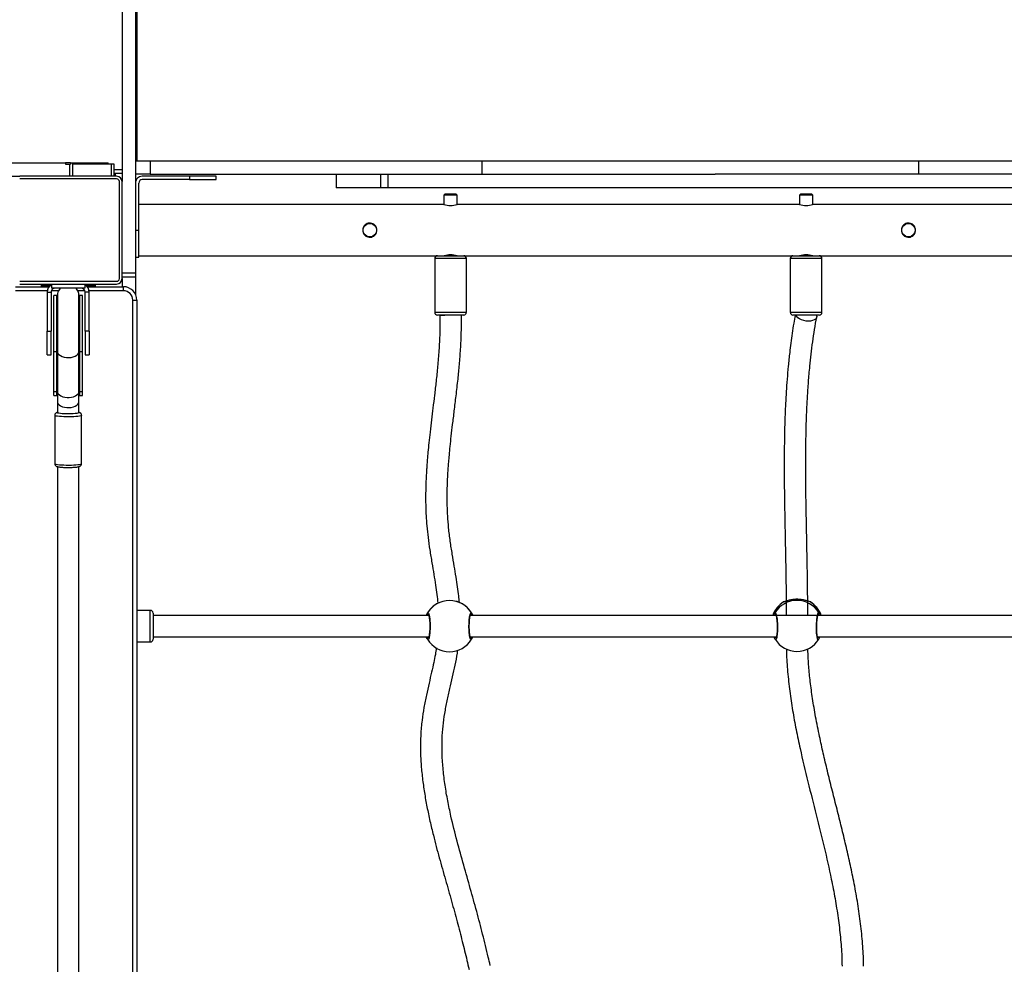
# Model space of a CAD drawing. Units: millimetres. Extents: x -9078 to 426195, y -3372 to 9853.
# Drawn here: x 3788 to 4519, y 4948 to 5649 of the extents above; entities that cross this region are included whole.
import ezdxf

# ---------------------------------------------------------------- set-up
doc = ezdxf.new("R2010")
doc.units = ezdxf.units.MM
doc.layers.add('Toestel 2D', color=7, linetype='Continuous', lineweight=20)

# ---------------------------------------------------------------- blocks, each defined once
blk = doc.blocks.new('0330_ok')
at = {"color": 7, "linetype": 'Continuous', "lineweight": 25}
for p, q in [((22862.68, 39352.36), (22862.68, 40096.58)), ((22872.68, 39893.6), (22872.68, 39201.16)), ((22882.68, 39893.6), (22882.68, 38958.57)), ((22895.18, 39527.81), (22895.18, 39273.81)), ((22933.18, 39278.56), (22933.18, 39523.06)), ((23200.18, 39521.24), (23200.18, 39019.44)), ((23216.18, 39277.28), (23216.18, 39521.44)), ((22862.68, 39352.36), (22872.68, 39352.36)), ((22862.68, 39028.02), (22862.68, 39352.36)), ((22975.18, 39280.56), (22935.18, 39280.56)), ((22888.18, 39273.81), (22887.18, 39272.81)), ((22887.18, 39264.81), (22887.18, 39272.81)), ((22895.18, 39273.81), (22888.18, 39273.81)), ((22888.18, 39273.81), (22888.18, 39263.81)), ((22933.18, 39261.82), (22933.18, 39278.56)), ((22977.18, 39278.56), (22977.18, 39261.82)), ((23190.01, 39271.39), (23190.01, 39271.39)), ((22887.18, 39264.81), (22888.18, 39263.81)), ((22888.18, 39263.81), (22895.18, 39263.81)), ((22895.18, 39263.81), (22895.18, 39009.81)), ((22933.18, 39259.06), (22933.18, 39261.82)), ((22933.18, 39014.56), (22933.18, 39259.06)), ((22977.18, 39261.82), (22977.18, 39259.06)), ((22935.18, 39257.06), (22975.18, 39257.06)), ((23190, 39252.69), (23190.01, 39252.64)), ((23190.2, 39252.17), (23190.21, 39252.15)), ((23216.18, 39019.41), (23216.18, 39246.74)), ((23217.64, 39245.71), (23216.18, 39245.06)), ((23217.88, 39245.86), (23217.64, 39245.71)), ((22872.68, 39028.02), (22872.68, 39201.16)), ((22862.68, 39028.02), (22872.68, 39028.02)), ((22862.68, 38781.68), (22862.68, 39028.02)), ((22872.68, 38781.68), (22872.68, 39028.02)), ((22975.18, 39016.56), (22935.18, 39016.56)), ((22888.18, 39009.81), (22887.18, 39008.81)), ((22895.18, 39009.81), (22888.18, 39009.81)), ((22888.18, 39009.81), (22888.18, 38999.81)), ((22933.18, 38997.94), (22933.18, 39014.56)), ((22977.18, 39014.56), (22977.18, 38997.94)), ((22887.18, 39000.81), (22887.18, 39008.81)), ((22887.18, 39000.81), (22888.18, 38999.81)), ((22888.18, 38999.81), (22895.18, 38999.81)), ((22895.18, 38999.81), (22895.18, 38773.31)), ((22933.18, 38995.06), (22933.18, 38997.94)), ((22933.18, 38773.31), (22933.18, 38995.06)), ((22977.18, 38997.94), (22977.18, 38995.06)), ((22935.18, 38993.06), (22975.18, 38993.06)), ((23200.18, 38988.61), (23200.18, 38783.81)), ((23216.18, 38783.81), (23216.18, 38988.64)), ((22882.68, 38958.57), (22872.68, 38958.57)), ((22882.68, 38958.57), (22882.68, 38952.89)), ((22882.68, 38952.89), (22872.68, 38952.89)), ((22882.68, 38952.89), (22882.68, 38920.08)), ((22882.68, 38920.08), (22872.68, 38920.08)), ((22872.68, 38919.92), (22882.68, 38919.92)), ((22882.68, 38920.08), (22882.68, 38919.92)), ((22876.68, 38830.81), (22874.18, 38830.81)), ((22874.18, 38830.81), (22874.18, 38810.81)), ((22876.68, 38810.81), (22876.68, 38830.81)), ((22874.18, 38810.81), (22876.68, 38810.81)), ((22874.18, 38810.81), (22874.18, 38775.81)), ((22876.68, 38810.81), (22876.68, 38775.81)), ((23198.43, 38783.81), (23200.98, 38783.81)), ((23200.98, 38783.81), (23217.93, 38783.81)), ((22862.68, 38781.68), (22872.68, 38781.68)), ((22862.68, 38770.81), (22862.68, 38781.68)), ((22872.68, 38781.68), (22872.68, 38770.81)), ((23196.43, 38781.81), (23196.43, 38771.81)), ((23219.93, 38771.81), (23219.93, 38781.81)), ((22166.18, 38771.81), (22862.18, 38771.81)), ((22639.77, 38770.81), (22946.18, 38770.81)), ((22862.18, 38771.81), (22862.68, 38771.8)), ((22914.18, 38773.31), (22879.18, 38773.31)), ((22914.18, 38770.81), (22914.18, 38773.31)), ((22934.18, 38773.31), (22914.18, 38773.31)), ((22934.18, 38770.81), (22934.18, 38773.31)), ((22946.18, 38770.81), (22946.18, 38760.81)), ((22946.18, 38770.81), (22949.18, 38770.81)), ((22949.18, 38770.81), (22961.82, 38770.81)), ((22949.18, 38770.81), (22949.18, 38760.81)), ((22966.18, 38768.81), (22966.18, 38771.81)), ((22966.18, 38771.81), (23992.18, 38771.81)), ((23992.18, 38768.81), (22966.18, 38768.81)), ((22639.77, 38760.81), (22878.18, 38760.81)), ((22872.18, 38760.81), (22872.18, 38755.02)), ((22950.18, 38760.81), (22878.18, 38760.81)), ((22950.18, 38760.81), (22956.18, 38760.81)), ((22956.18, 38734.89), (22956.18, 38761.81)), ((22959.18, 38761.81), (22956.18, 38761.81)), ((22874.18, 38755.02), (22865.18, 38755.02)), ((22865.18, 38755.02), (22865.18, 38752.8)), ((22872.18, 38755.81), (22874.18, 38755.81)), ((22874.18, 38756.81), (22874.18, 38684.81)), ((22876.18, 38756.81), (22876.18, 38684.81)), ((22950.18, 38758.81), (22878.18, 38758.81)), ((22952.18, 38684.81), (22952.18, 38756.81)), ((22954.18, 38684.81), (22954.18, 38756.81)), ((22865.18, 38750.52), (22864.18, 38750.52)), ((22864.18, 38749.37), (22864.18, 38750.52)), ((22864.18, 38749.37), (22865.18, 38749.37)), ((22864.18, 38748.29), (22864.18, 38749.37)), ((22865.18, 38748.29), (22864.18, 38748.29)), ((22864.18, 38724.26), (22864.18, 38748.29)), ((22865.18, 38752.8), (22874.18, 38752.8)), ((22865.18, 38752.8), (22865.18, 38724.26)), ((22954.18, 38740.81), (22955.18, 38740.81)), ((22955.18, 38736.9), (22955.18, 38740.9)), ((22955.18, 38740.9), (22956.18, 38740.9)), ((22954.18, 38736.81), (22955.18, 38736.81)), ((22954.18, 38733.31), (22957.18, 38733.31)), ((22955.18, 38733.73), (22955.18, 38736.9)), ((22957.18, 38733.31), (22957.18, 38708.31)), ((22960.18, 38736.41), (22960.18, 38733.41)), ((22989.18, 38736.41), (22960.18, 38736.41)), ((22989.18, 38733.41), (22960.18, 38733.41)), ((22962.68, 38731.56), (22962.68, 38729.31)), ((23004.23, 38731.56), (22962.68, 38731.56)), ((22989.18, 38736.41), (22989.18, 38733.41)), ((22989.18, 38736.41), (23006.68, 38736.41)), ((22989.18, 38733.41), (23006.68, 38733.41)), ((23004.23, 38729.31), (23004.23, 38731.56)), ((23033.91, 38731.56), (23004.23, 38731.56)), ((23006.68, 38733.41), (23006.68, 38736.41)), ((23033.91, 38729.31), (23033.91, 38731.56)), ((23036.94, 38731.56), (23033.91, 38731.56)), ((23036.94, 38728.81), (23036.94, 38731.56)), ((22874.18, 38724.26), (22864.18, 38724.26)), ((22864.18, 38722.47), (22864.18, 38724.26)), ((22962.68, 38729.31), (23004.23, 38729.31)), ((23004.23, 38729.31), (23033.91, 38729.31)), ((23033.91, 38728.81), (23004.23, 38728.81)), ((23041.43, 38728.81), (23033.91, 38728.81)), ((23049.71, 38728.81), (23041.43, 38728.81)), ((23087.49, 38730.81), (23051.7, 38730.81)), ((23868.67, 38728.81), (23089.7, 38728.81)), ((22864.18, 38722.47), (22865.18, 38722.47)), ((22864.18, 38722.47), (22864.18, 38718.83)), ((22864.18, 38671.45), (22864.18, 38718.83)), ((22864.18, 38718.83), (22865.18, 38718.83)), ((22865.18, 38721.89), (22865.18, 38722.47)), ((22865.18, 38721.89), (22874.18, 38721.89)), ((22865.18, 38718.83), (22865.18, 38721.89)), ((22962.68, 38712.31), (22962.68, 38710.06)), ((23004.23, 38712.31), (22962.68, 38712.31)), ((23004.23, 38710.06), (22962.68, 38710.06)), ((23004.23, 38712.81), (23033.91, 38712.81)), ((23004.23, 38710.06), (23004.23, 38712.31)), ((23033.91, 38712.31), (23004.23, 38712.31)), ((23033.91, 38710.06), (23004.23, 38710.06)), ((23033.91, 38712.81), (23041.43, 38712.81)), ((23033.91, 38710.06), (23033.91, 38712.31)), ((23036.94, 38710.06), (23033.91, 38710.06)), ((23036.94, 38710.06), (23036.94, 38712.81)), ((23041.43, 38712.81), (23049.71, 38712.81)), ((23051.7, 38710.81), (23087.49, 38710.81)), ((23089.7, 38712.81), (23868.68, 38712.81)), ((22954.18, 38708.31), (22957.18, 38708.31)), ((22955.18, 38704.81), (22954.18, 38704.81)), ((22955.18, 38704.9), (22955.18, 38707.9)), ((22955.18, 38700.9), (22955.18, 38704.9)), ((22956.18, 38681.81), (22956.18, 38706.74)), ((22960.18, 38708.21), (22989.18, 38708.21)), ((22960.18, 38705.21), (22960.18, 38708.21)), ((22960.18, 38705.21), (22989.18, 38705.21)), ((23006.68, 38708.21), (22989.18, 38708.21)), ((22989.18, 38705.21), (22989.18, 38708.21)), ((23006.68, 38705.21), (22989.18, 38705.21)), ((23006.68, 38705.21), (23006.68, 38708.21)), ((22954.18, 38700.81), (22956.18, 38700.81)), ((22955.18, 38700.9), (22956.18, 38700.9)), ((22874.18, 38471.4), (22874.18, 38684.81))]:
    blk.add_line(p, q, dxfattribs=at)
at = {"color": 8, "linetype": 'Continuous', "lineweight": 25}
for p, q in [((22935.18, 39280.56), (22935.18, 39260.38)), ((22975.18, 39260.38), (22975.18, 39280.56)), ((23190.15, 39271.77), (23190.12, 39271.68)), ((23190.21, 39271.96), (23190.15, 39271.77)), ((22935.18, 39260.38), (22935.18, 39257.06)), ((22975.18, 39257.06), (22975.18, 39260.38)), ((23190.12, 39252.38), (23190.15, 39252.26)), ((23190.15, 39252.26), (23190.2, 39252.17)), ((22935.18, 39016.56), (22935.18, 38996.52)), ((22975.18, 38996.52), (22975.18, 39016.56)), ((23200.18, 39019.65), (23199.89, 39019.47)), ((22935.18, 38996.52), (22935.18, 38993.06)), ((22975.18, 38993.06), (22975.18, 38996.52)), ((23216.18, 38988.43), (23216.43, 38988.58)), ((23199.51, 38781.81), (23196.43, 38781.81)), ((23219.93, 38781.81), (23199.51, 38781.81)), ((22862.18, 38770.81), (22862.18, 38771.81)), ((22869.18, 38755.02), (22869.18, 38760.81)), ((22959.18, 38761.81), (22959.18, 38736.33)), ((22955.18, 38736.9), (22956.18, 38736.9)), ((22959.18, 38733.24), (22959.18, 38727.86)), ((22959.18, 38713.67), (22959.18, 38708.38)), ((22955.18, 38704.9), (22956.18, 38704.9)), ((22959.18, 38705.3), (22959.18, 38681.81))]:
    blk.add_line(p, q, dxfattribs=at)
at = {"color": 7, "linetype": 'Continuous', "lineweight": 25, "flags": 128}
for points in [[(22977.18, 39276.53), (22977.44, 39276.62), (22978.41, 39276.71), (22979.33, 39276.43), (22980.15, 39275.8), (22980.82, 39274.84), (22981.33, 39273.6), (22981.64, 39272.13), (22981.75, 39270.51), (22981.63, 39268.81)], [(22981.63, 39268.81), (22981.32, 39267.11), (22980.8, 39265.49), (22980.12, 39264.03), (22979.3, 39262.79), (22978.38, 39261.83), (22977.41, 39261.19), (22977.18, 39261.1)], [(22977.18, 39009.04), (22977.19, 39008.56), (22977.23, 39006.96), (22977.27, 39005.25), (22977.31, 39003.52), (22977.33, 39001.86), (22977.36, 39000.33), (22977.37, 38999.01), (22977.37, 38997.96), (22977.37, 38997.23), (22977.35, 38996.86), (22977.33, 38996.86), (22977.3, 38997.23), (22977.27, 38997.96), (22977.23, 38999.01), (22977.18, 39000.32), (22977.18, 39000.59)], [(22962.68, 38729.31), (22964.44, 38729.13), (22965.17, 38728.94)], [(23041.43, 38712.81), (23042.15, 38712.91), (23043.08, 38713.36), (23043.94, 38714.14), (23044.69, 38715.23), (23045.28, 38716.56), (23045.71, 38718.09), (23045.94, 38719.75), (23045.96, 38721.45), (23045.78, 38723.12), (23045.41, 38724.69), (23044.85, 38726.08), (23044.14, 38727.23), (23043.31, 38728.1), (23042.39, 38728.63), (23041.43, 38728.81), (23041.43, 38728.81)], [(23049.71, 38728.81), (23049.9, 38728.63), (23050.08, 38728.07), (23050.24, 38727.18), (23050.37, 38725.99), (23050.48, 38724.56), (23050.55, 38722.95), (23050.58, 38721.25), (23050.57, 38719.52), (23050.52, 38717.85), (23050.43, 38716.32), (23050.31, 38715.01), (23050.16, 38713.96), (23049.99, 38713.23), (23049.81, 38712.86), (23049.71, 38712.81)], [(22965.53, 38712.81), (22964.44, 38712.5), (22962.68, 38712.31)]]:
    blk.add_lwpolyline(points, dxfattribs=at)
at = {"color": 8, "linetype": 'Continuous', "lineweight": 25, "flags": 128}
for points in [[(23217.82, 39278.17), (23218.22, 39277.83), (23217.63, 39277.34), (23215.96, 39276.91), (23213.4, 39276.61), (23210.27, 39276.46), (23206.94, 39276.5), (23203.76, 39276.7), (23201.06, 39277.05), (23199.13, 39277.49), (23198.22, 39277.99), (23198.24, 39278.32), (23198.24, 39278.32)], [(23190.15, 39271.77), (23190.04, 39271.54), (23190.01, 39271.39)], [(23190.01, 39252.64), (23190.04, 39252.49), (23190.15, 39252.26)], [(23002.61, 38728.82), (23003.23, 38729.13), (23004.23, 38729.31)], [(23004.22, 38712.81), (23004.72, 38712.86), (23005.68, 38713.23), (23006.58, 38713.96), (23007.36, 38715.01), (23007.99, 38716.32), (23008.45, 38717.85), (23008.72, 38719.52), (23008.77, 38721.25), (23008.61, 38722.95), (23008.25, 38724.56), (23007.7, 38725.99), (23006.98, 38727.18), (23006.14, 38728.07), (23005.21, 38728.63), (23004.23, 38728.81), (23004.23, 38728.81)], [(23033.91, 38712.81), (23034.8, 38712.97), (23035.71, 38713.47), (23036.55, 38714.3), (23037.27, 38715.42), (23037.84, 38716.78), (23038.23, 38718.32), (23038.43, 38719.97), (23038.43, 38721.66), (23038.23, 38723.31), (23037.84, 38724.85), (23037.27, 38726.21), (23036.55, 38727.33), (23035.71, 38728.16), (23034.8, 38728.66), (23033.91, 38728.81)], [(23051.7, 38730.81), (23051.91, 38730.63), (23052.11, 38730.1), (23052.29, 38729.23), (23052.45, 38728.05), (23052.59, 38726.61), (23052.69, 38724.97), (23052.76, 38723.17), (23052.79, 38721.29), (23052.78, 38719.39), (23052.73, 38717.54), (23052.64, 38715.81), (23052.52, 38714.26), (23052.37, 38712.95), (23052.2, 38711.92), (23052.01, 38711.22), (23051.81, 38710.86), (23051.7, 38710.81)], [(23087.49, 38710.81), (23087.59, 38710.86), (23087.8, 38711.22), (23087.99, 38711.92), (23088.16, 38712.95), (23088.31, 38714.26), (23088.43, 38715.81), (23088.51, 38717.54), (23088.56, 38719.39), (23088.57, 38721.29), (23088.54, 38723.17), (23088.48, 38724.97), (23088.37, 38726.61), (23088.24, 38728.05), (23088.08, 38729.23), (23087.89, 38730.1), (23087.7, 38730.63), (23087.49, 38730.81), (23087.49, 38730.81)], [(23004.23, 38712.31), (23003.23, 38712.5), (23002.82, 38712.69)]]:
    blk.add_lwpolyline(points, dxfattribs=at)
at = {"color": 7, "linetype": 'Continuous', "lineweight": 25}
for centre in [(22914.18, 39344.81), (22914.18, 38944.81)]:
    blk.add_circle(centre, 5, dxfattribs=at)
for centre, radius, start, end in [((22935.18, 39278.56), 2, 90, 180), ((22975.18, 39278.56), 2, 360, 90), ((23206.36, 39262.02), 19, 108.99881, 148.35024), ((22876.52, 39268.81), 19.29, 345.24274, 14.55912), ((22951.83, 39268.81), 19.29, 165.24277, 194.55911), ((23208.09, 39262.02), 19.05, 121.13993, 238.86007), ((23217.17, 39277.46), 0.982, 61.29788, 179.8156), ((23207.94, 39262.02), 19, 301.59161, 58.55805), ((22935.18, 39259.06), 2, 180, 270), ((22975.18, 39259.06), 2, 270, 0), ((23206.36, 39262.02), 19, 211.44531, 251.00119), ((23217.17, 39246.57), 0.982, 180.18261, 298.70391), ((22935.18, 39014.56), 2, 90, 180), ((22975.18, 39014.56), 2, 0, 90), ((23208.16, 39004.02), 19, 120.89463, 239.10537), ((23208.01, 39004.02), 19, 114.35168, 149.01768), ((23198.89, 39019.45), 1, 0.89708, 119.17626), ((23217.42, 39019.45), 0.998, 60.89811, 179.17781), ((23208.15, 39004.02), 19, 300.95584, 59.05887), ((22876.52, 39004.81), 19.29, 345.24274, 14.55912), ((22951.83, 39004.81), 19.29, 165.24273, 194.55914), ((22935.18, 38995.06), 2, 180, 270), ((22975.18, 38995.06), 2, 270, 0), ((23208.01, 39004.02), 19, 210.9477, 245.64832), ((23198.89, 38988.59), 1, 240.83257, 359.10097), ((23217.42, 38988.59), 0.999, 180.82414, 299.09304), ((23198.43, 38781.81), 2, 90, 180), ((23217.93, 38781.81), 2, 0, 90), ((22879.18, 38775.81), 5, 180, 270), ((22879.18, 38775.81), 2.5, 180, 270), ((22966.18, 38761.81), 10, 90, 180), ((22966.18, 38761.81), 7, 90, 179.99999), ((22878.18, 38756.81), 4, 90, 180), ((22950.18, 38756.81), 4, 0, 90), ((22878.18, 38756.81), 2, 90, 180), ((22950.18, 38756.81), 2, 0, 90), ((22960.18, 38730.41), 6, 90, 151.09667), ((22960.18, 38730.41), 3, 90, 180), ((22960.18, 38711.21), 3, 180, 270), ((22960.18, 38711.21), 6, 208.90333, 270)]:
    blk.add_arc(centre, radius, start, end, dxfattribs=at)
at = {"color": 8, "linetype": 'Continuous', "lineweight": 25}
for centre, radius, start, end in [((23206.41, 39262.11), 18.91, 109.23816, 149.29259), ((23198.74, 39277.44), 1.01, 15.88534, 119.52878), ((23206.41, 39261.92), 18.91, 210.70741, 250.76184), ((23198.74, 39246.59), 1.01, 240.46979, 344.22512), ((23208.01, 39004.02), 19, 114.35283, 149.10947), ((23208.01, 39004.02), 19, 210.8917, 245.6451), ((23033.96, 38726.26), 3.05, 90.79807, 123.2691), ((23033.96, 38715.37), 3.05, 236.7309, 269.20193)]:
    blk.add_arc(centre, radius, start, end, dxfattribs=at)
at = {"color": 7, "linetype": 'Continuous', "lineweight": 25}
for points, knots in [([(22914.18, 39350.06), (22914.75, 39350.01), (22915.91, 39349.9), (22917.46, 39349.03), (22918.66, 39347.73), (22919.37, 39346.08), (22919.5, 39344.3), (22919.04, 39342.61), (22918.08, 39341.16), (22916.66, 39340.08), (22914.95, 39339.52), (22913.18, 39339.56), (22911.54, 39340.17), (22910.17, 39341.27), (22909.22, 39342.78), (22908.83, 39344.54), (22909.04, 39346.29), (22909.79, 39347.87), (22911.01, 39349.12), (22912.55, 39349.92), (22913.66, 39350.02), (22914.18, 39350.06)], [0, 0, 0, 0, 0.052324, 0.104602, 0.158049, 0.212472, 0.265569, 0.31708, 0.369225, 0.423196, 0.477415, 0.529957, 0.581535, 0.634189, 0.688436, 0.742354, 0.794373, 0.845949, 0.899151, 0.953577, 1, 1, 1, 1]), ([(23460.62, 39311.51), (23458.77, 39311.49), (23451.98, 39311.42), (23440.23, 39310.54), (23425.4, 39308.91), (23410.55, 39306.64), (23396.23, 39303.97), (23382.41, 39301.04), (23369.11, 39297.97), (23355.77, 39294.71), (23342.41, 39291.35), (23329.02, 39287.96), (23315.72, 39284.66), (23302.77, 39281.57), (23289.4, 39278.6), (23275.85, 39275.89), (23262.25, 39273.58), (23249.76, 39271.9), (23239.97, 39270.93), (23232.6, 39270.43), (23228.26, 39270.19), (23225.77, 39270.13), (23225.01, 39270.11)], [0, 0, 0, 0, 0.023245, 0.084915, 0.147044, 0.209599, 0.272629, 0.329303, 0.386326, 0.443646, 0.501193, 0.558889, 0.61665, 0.672652, 0.725391, 0.787856, 0.845234, 0.897689, 0.945395, 0.968545, 0.990453, 1, 1, 1, 1]), ([(23225.23, 39254.14), (23226.04, 39254.15), (23231.65, 39254.21), (23242.09, 39255.03), (23256.46, 39256.57), (23270.75, 39258.74), (23284.96, 39261.35), (23302.66, 39265.08), (23323.76, 39270.11), (23348.12, 39276.3), (23372.11, 39282.3), (23392.84, 39286.99), (23410.37, 39290.36), (23424.79, 39292.67), (23439.1, 39294.36), (23451.06, 39295.35), (23458.24, 39295.46), (23460.68, 39295.49)], [0, 0, 0, 0, 0.010204, 0.070887, 0.131245, 0.191439, 0.251589, 0.311832, 0.417482, 0.523085, 0.62671, 0.727466, 0.789285, 0.85017, 0.910198, 0.969487, 1, 1, 1, 1]), ([(23200.18, 39270.03), (23199.73, 39270.03), (23196.09, 39270.05), (23188.87, 39270.01), (23178.23, 39269.92), (23166.59, 39269.74), (23153.98, 39269.51), (23140.4, 39269.23), (23125.87, 39268.94), (23112.08, 39268.71), (23099.18, 39268.57), (23087.37, 39268.53), (23075.12, 39268.59), (23062.45, 39268.82), (23050.12, 39269.22), (23038.2, 39269.8), (23026.71, 39270.57), (23016, 39271.5), (23006.1, 39272.56), (22996.99, 39273.72), (22987.71, 39275.08), (22981.72, 39276.14), (22978.63, 39276.68)], [0, 0, 0, 0, 0.005869, 0.048365, 0.095207, 0.146427, 0.202055, 0.262075, 0.326404, 0.394885, 0.445177, 0.49732, 0.551255, 0.606973, 0.664571, 0.714187, 0.765549, 0.819082, 0.861026, 0.904874, 0.951036, 1, 1, 1, 1]), ([(23198.24, 39278.32), (23198.47, 39278.53), (23198.81, 39278.86), (23199.83, 39279.33), (23200.18, 39279.48)], [0, 0, 0, 0, 0.666472, 1, 1, 1, 1]), ([(23216.88, 39277.52), (23216.88, 39277.52), (23216.89, 39277.53), (23216.66, 39277.42), (23216.17, 39277.27), (23215.37, 39277.11), (23214.28, 39276.95), (23212.95, 39276.82), (23211.44, 39276.73), (23209.81, 39276.69), (23208.12, 39276.7), (23206.43, 39276.75), (23204.8, 39276.85), (23203.29, 39277), (23201.95, 39277.17), (23200.84, 39277.37), (23200.03, 39277.58), (23199.6, 39277.73), (23199.43, 39277.85), (23199.46, 39277.81), (23199.47, 39277.81)], [0, 0, 0, 0, 0.0210758, 0.0638925, 0.1161655, 0.1749116, 0.2386608, 0.3033183, 0.3692397, 0.4351552, 0.5012202, 0.56748, 0.6336974, 0.7001909, 0.7664304, 0.8323523, 0.8974013, 0.9510671, 0.9943197, 1, 1, 1, 1]), ([(23216.18, 39278.97), (23216.34, 39278.9), (23216.88, 39278.67), (23217.33, 39278.46), (23217.59, 39278.34), (23217.64, 39278.32)], [0, 0, 0, 0, 0.264279, 0.851966, 1, 1, 1, 1]), ([(23190.12, 39271.68), (23190.02, 39271.34), (23189.8, 39270.61), (23189.03, 39268.33), (23188.39, 39265.34), (23188.16, 39261.97), (23188.39, 39258.82), (23188.95, 39256.06), (23189.53, 39254.15), (23189.96, 39252.99), (23190.05, 39252.52), (23190.12, 39252.38), (23190.12, 39252.38)], [0, 0, 0, 0, 0.116501, 0.242936, 0.380278, 0.510036, 0.62641, 0.741636, 0.866275, 0.933173, 0.999991, 1, 1, 1, 1]), ([(23190.19, 39271.97), (23190.17, 39271.94), (23190.11, 39271.83), (23190.06, 39271.66), (23190.03, 39271.54), (23190.02, 39271.42), (23190.01, 39271.4)], [0, 0, 0, 0, 0.122032, 0.392729, 0.8911, 1, 1, 1, 1]), ([(22977.18, 39260.69), (22979.22, 39260.33), (22983.63, 39259.55), (22990.6, 39258.48), (22997.84, 39257.48), (23005.97, 39256.48), (23014.92, 39255.54), (23024.65, 39254.7), (23033.87, 39254.05), (23042.6, 39253.56), (23050.83, 39253.2), (23058.55, 39252.94), (23065.76, 39252.76), (23072.9, 39252.64), (23079.89, 39252.57), (23086.74, 39252.54), (23093.18, 39252.55), (23099.49, 39252.58), (23105.84, 39252.64), (23115.19, 39252.76), (23127.59, 39252.97), (23142.52, 39253.27), (23157.05, 39253.57), (23171.07, 39253.82), (23185.06, 39253.99), (23194.79, 39254.06), (23199.79, 39254.03), (23200.18, 39254.03)], [0, 0, 0, 0, 0.032156, 0.06955, 0.104875, 0.138361, 0.185551, 0.229542, 0.270697, 0.309265, 0.345414, 0.379246, 0.410819, 0.440162, 0.473052, 0.502614, 0.530112, 0.557805, 0.585734, 0.613893, 0.681128, 0.749456, 0.811126, 0.872627, 0.933863, 0.994928, 1, 1, 1, 1]), ([(23200.18, 39244.54), (23199.95, 39244.64), (23199.35, 39244.89), (23198.77, 39245.29), (23198.38, 39245.58), (23198.27, 39245.69), (23198.24, 39245.71)], [0, 0, 0, 0, 0.202865, 0.550266, 0.909501, 1, 1, 1, 1]), ([(23199.46, 39246.21), (23199.48, 39246.22), (23199.51, 39246.25), (23199.84, 39246.39), (23200.43, 39246.56), (23201.33, 39246.75), (23202.51, 39246.94), (23203.91, 39247.1), (23205.47, 39247.23), (23207.13, 39247.31), (23208.83, 39247.34), (23210.51, 39247.33), (23212.1, 39247.27), (23213.56, 39247.16), (23214.83, 39247.01), (23215.85, 39246.83), (23216.52, 39246.67), (23216.87, 39246.52), (23216.88, 39246.51), (23216.88, 39246.51)], [0, 0, 0, 0, 0.034536, 0.0799, 0.134948, 0.19675, 0.260918, 0.327014, 0.393298, 0.459728, 0.526293, 0.592632, 0.65918, 0.725421, 0.791515, 0.856999, 0.920772, 0.970012, 1, 1, 1, 1]), ([(23460.01, 39034.21), (23457.98, 39033.74), (23450.21, 39031.97), (23436.81, 39028.66), (23419.82, 39024.2), (23402.8, 39019.45), (23385.46, 39014.47), (23367.61, 39009.51), (23351.65, 39005.52), (23337.81, 39002.61), (23326.36, 39000.64), (23314.86, 38999.2), (23303.34, 38998.41), (23292.49, 38998.38), (23282.31, 38999.08), (23272.89, 39000.43), (23263.65, 39002.24), (23254.63, 39004.27), (23245.82, 39006.32), (23237.1, 39008.23), (23230.53, 39009.57), (23226.78, 39010.11), (23225.99, 39010.22)], [0, 0, 0, 0, 0.0257182, 0.0983522, 0.1710944, 0.2446591, 0.3198237, 0.3976724, 0.4772516, 0.5253977, 0.5734372, 0.6210679, 0.668314, 0.7153985, 0.7548431, 0.7949836, 0.8351249, 0.8748546, 0.9138409, 0.9517755, 0.9899415, 1, 1, 1, 1]), ([(23217.91, 39020.33), (23218.07, 39020.16), (23218.4, 39019.84), (23217.42, 39019.34), (23215.46, 39018.9), (23212.64, 39018.59), (23209.34, 39018.44), (23205.94, 39018.47), (23202.8, 39018.69), (23200.25, 39019.04), (23198.58, 39019.5), (23197.98, 39019.95), (23198.28, 39020.22), (23198.4, 39020.33)], [0, 0, 0, 0, 0.094787, 0.189567, 0.284315, 0.37838, 0.471356, 0.563382, 0.655123, 0.747393, 0.840703, 0.935009, 1, 1, 1, 1]), ([(23198.4, 39020.33), (23198.71, 39020.54), (23199.09, 39020.8), (23200, 39021.18), (23200.18, 39021.25)], [0, 0, 0, 0, 0.807479, 1, 1, 1, 1]), ([(23216.88, 39019.66), (23216.89, 39019.66), (23216.91, 39019.68), (23216.75, 39019.59), (23216.38, 39019.46), (23215.68, 39019.28), (23214.69, 39019.1), (23213.43, 39018.94), (23211.98, 39018.82), (23210.38, 39018.73), (23208.7, 39018.7), (23207, 39018.71), (23205.34, 39018.77), (23203.78, 39018.88), (23202.38, 39019.02), (23201.19, 39019.2), (23200.29, 39019.39), (23199.73, 39019.56), (23199.47, 39019.69), (23199.48, 39019.68), (23199.48, 39019.68)], [0, 0, 0, 0, 0.009186, 0.048174, 0.097182, 0.15473, 0.216596, 0.281785, 0.347325, 0.413408, 0.479627, 0.545756, 0.612125, 0.678366, 0.74465, 0.810487, 0.875509, 0.931003, 0.978979, 1, 1, 1, 1]), ([(23216.18, 39021.23), (23216.19, 39021.23), (23216.6, 39021.06), (23217.13, 39020.75), (23217.68, 39020.46), (23217.87, 39020.35), (23217.91, 39020.33)], [0, 0, 0, 0, 0.010195, 0.441551, 0.887625, 1, 1, 1, 1]), ([(23224.29, 38994.32), (23225.9, 38994.05), (23229.51, 38993.44), (23235.52, 38992.21), (23242.62, 38990.64), (23250.69, 38988.76), (23259.41, 38986.79), (23268.58, 38984.95), (23278.35, 38983.43), (23288.68, 38982.53), (23299.46, 38982.33), (23310.23, 38982.78), (23320.98, 38983.8), (23331.69, 38985.3), (23342.34, 38987.21), (23352.94, 38989.46), (23365.56, 38992.47), (23380.11, 38996.34), (23396.38, 39000.95), (23412.15, 39005.47), (23427.36, 39009.65), (23441.98, 39013.45), (23453.82, 39016.38), (23460.79, 39017.96), (23463.06, 39018.48)], [0, 0, 0, 0, 0.020506, 0.046038, 0.077538, 0.112621, 0.151001, 0.190192, 0.229492, 0.273272, 0.316694, 0.360024, 0.403436, 0.447045, 0.490888, 0.534939, 0.579121, 0.649787, 0.719848, 0.787455, 0.851796, 0.913445, 0.971919, 1, 1, 1, 1]), ([(23190.57, 39011.37), (23188.96, 39011.22), (23185.13, 39010.85), (23178.84, 39010.01), (23171.45, 39008.88), (23163.32, 39007.51), (23154.47, 39006), (23145.02, 39004.51), (23135.59, 39003.31), (23126.77, 39002.61), (23119.05, 39002.31), (23112.43, 39002.24), (23106.88, 39002.32), (23102.42, 39002.46), (23099.07, 39002.6), (23096.41, 39002.74), (23093.74, 39002.89), (23090.39, 39003.12), (23086.08, 39003.44), (23080.77, 39003.9), (23074.35, 39004.53), (23066.77, 39005.35), (23057.99, 39006.38), (23048.01, 39007.6), (23036.79, 39008.97), (23025.34, 39010.28), (23013.78, 39011.42), (23002.27, 39012.29), (22989.93, 39012.89), (22981.41, 39012.84), (22977.01, 39012.81)], [0, 0, 0, 0, 0.022652, 0.053699, 0.088448, 0.126795, 0.168555, 0.213442, 0.259912, 0.300903, 0.33679, 0.367615, 0.393369, 0.414352, 0.430013, 0.440399, 0.451593, 0.467409, 0.487472, 0.512152, 0.542216, 0.577876, 0.619195, 0.666227, 0.719015, 0.777585, 0.827679, 0.88139, 0.938782, 1, 1, 1, 1]), ([(23191.71, 39013.78), (23191.5, 39013.4), (23191.1, 39012.64), (23190.26, 39010.94), (23189.94, 39009.59), (23189.86, 39009.22)], [0, 0, 0, 0, 0.417384, 0.840127, 1, 1, 1, 1]), ([(22977.34, 38996.82), (22981.83, 38996.84), (22990.55, 38996.88), (23003.22, 38996.2), (23015.1, 38995.24), (23026.19, 38994.09), (23036.48, 38992.89), (23045.97, 38991.73), (23055.07, 38990.62), (23063.67, 38989.6), (23071.65, 38988.72), (23078.51, 38988.04), (23084.22, 38987.54), (23088.78, 38987.19), (23092.5, 38986.94), (23095.87, 38986.74), (23099.45, 38986.56), (23103.5, 38986.41), (23108.15, 38986.29), (23113.49, 38986.25), (23119.57, 38986.32), (23126.42, 38986.59), (23134.08, 38987.11), (23142.55, 38988.03), (23151.66, 38989.34), (23160.86, 38990.86), (23169.6, 38992.35), (23177.48, 38993.64), (23184.46, 38994.62), (23188.92, 38995.18), (23191.04, 38995.35), (23191.13, 38995.36)], [0, 0, 0, 0, 0.062377, 0.121276, 0.176736, 0.228703, 0.277078, 0.321763, 0.362671, 0.405534, 0.443083, 0.475267, 0.502047, 0.523399, 0.539302, 0.554258, 0.570631, 0.589427, 0.61079, 0.635701, 0.663841, 0.695673, 0.731273, 0.77065, 0.814177, 0.859227, 0.900426, 0.937422, 0.970298, 0.99871, 1, 1, 1, 1]), ([(23190.91, 38995.81), (23191.04, 38995.53), (23191.33, 38994.94), (23191.58, 38994.49), (23191.69, 38994.31), (23191.71, 38994.27)], [0, 0, 0, 0, 0.404636, 0.878569, 1, 1, 1, 1]), ([(23198.4, 38987.72), (23198.26, 38987.88), (23197.97, 38988.21), (23199.02, 38988.71), (23201.04, 38989.14), (23203.89, 38989.46), (23207.21, 38989.61), (23210.61, 38989.57), (23213.72, 38989.36), (23216.23, 38989), (23217.84, 38988.55), (23218.38, 38988.1), (23218.04, 38987.83), (23217.91, 38987.72)], [0, 0, 0, 0, 0.094784, 0.189566, 0.284315, 0.37838, 0.471356, 0.563382, 0.655122, 0.747395, 0.840702, 0.935009, 1, 1, 1, 1]), ([(23200.18, 38986.77), (23200.13, 38986.79), (23199.68, 38986.97), (23199.13, 38987.3), (23198.62, 38987.58), (23198.44, 38987.7), (23198.4, 38987.72)], [0, 0, 0, 0, 0.047566, 0.46266, 0.891871, 1, 1, 1, 1]), ([(23199.47, 38988.36), (23199.47, 38988.36), (23199.45, 38988.34), (23199.63, 38988.45), (23200.04, 38988.58), (23200.77, 38988.76), (23201.79, 38988.94), (23203.07, 38989.1), (23204.55, 38989.23), (23206.16, 38989.31), (23207.84, 38989.35), (23209.54, 38989.34), (23211.19, 38989.28), (23212.74, 38989.17), (23214.12, 38989.02), (23215.29, 38988.85), (23216.15, 38988.65), (23216.67, 38988.5), (23216.9, 38988.37), (23216.88, 38988.39), (23216.87, 38988.39)], [0, 0, 0, 0, 0.013377, 0.053181, 0.10325, 0.161604, 0.223899, 0.289254, 0.35492, 0.421054, 0.48732, 0.553472, 0.619859, 0.686099, 0.752351, 0.818129, 0.882982, 0.937649, 0.984326, 1, 1, 1, 1]), ([(23217.91, 38987.72), (23217.59, 38987.51), (23217.2, 38987.26), (23216.32, 38986.9), (23216.18, 38986.84)], [0, 0, 0, 0, 0.8414968, 1, 1, 1, 1]), ([(22914.18, 38950.06), (22914.75, 38950.01), (22915.91, 38949.9), (22917.46, 38949.03), (22918.66, 38947.73), (22919.37, 38946.08), (22919.5, 38944.3), (22919.04, 38942.61), (22918.08, 38941.16), (22916.66, 38940.08), (22914.95, 38939.52), (22913.18, 38939.56), (22911.54, 38940.17), (22910.17, 38941.27), (22909.22, 38942.78), (22908.83, 38944.54), (22909.04, 38946.29), (22909.79, 38947.87), (22911.01, 38949.12), (22912.55, 38949.92), (22913.66, 38950.02), (22914.18, 38950.06)], [0, 0, 0, 0, 0.052324, 0.104602, 0.158049, 0.212471, 0.265568, 0.31708, 0.369224, 0.423196, 0.477415, 0.529957, 0.581535, 0.634189, 0.688435, 0.742355, 0.794374, 0.84595, 0.899151, 0.953576, 1, 1, 1, 1]), ([(22962.83, 38728.81), (22961.8, 38728.72), (22959.74, 38728.55), (22958.03, 38727.25), (22957.18, 38726.61)], [0, 0, 0, 0, 0.501954, 1, 1, 1, 1]), ([(23004.23, 38728.81), (23002.95, 38728.81), (23000.51, 38728.81), (22996.63, 38728.81), (22993.02, 38728.81), (22989.46, 38728.81), (22986.14, 38728.81), (22983.13, 38728.81), (22980.66, 38728.81), (22978.36, 38728.81), (22975.96, 38728.81), (22973.34, 38728.81), (22970.62, 38728.81), (22967.97, 38728.81), (22965.6, 38728.81), (22963.66, 38728.81), (22963.12, 38728.81), (22962.83, 38728.81)], [0, 0, 0, 0, 0.082426, 0.157296, 0.224587, 0.284292, 0.352072, 0.406357, 0.451565, 0.492707, 0.541692, 0.59852, 0.663176, 0.735658, 0.81597, 0.904086, 1, 1, 1, 1]), ([(23033.91, 38729.31), (23034.51, 38729.31), (23035.7, 38729.31), (23036.76, 38729.27), (23036.86, 38728.91), (23036.91, 38728.74)], [0, 0, 0, 0, 0.344283, 0.688851, 1, 1, 1, 1]), ([(23051.7, 38730.81), (23051.44, 38730.78), (23050.95, 38730.73), (23050.36, 38730.37), (23049.97, 38729.95), (23049.71, 38729.51), (23049.56, 38729.15), (23049.5, 38728.91), (23049.47, 38728.81)], [0, 0, 0, 0, 0.191168, 0.356599, 0.511941, 0.676025, 0.875339, 1, 1, 1, 1]), ([(23090.35, 38720.61), (23090.35, 38720.88), (23090.36, 38721.71), (23090.33, 38723.06), (23090.26, 38724.61), (23090.16, 38726.02), (23090.03, 38727.26), (23089.86, 38728.33), (23089.67, 38729.07), (23089.4, 38729.69), (23089.02, 38730.2), (23088.47, 38730.62), (23087.91, 38730.8), (23087.57, 38730.81), (23087.49, 38730.81)], [0, 0, 0, 0, 0.057066, 0.1687087, 0.2805668, 0.3930949, 0.5070922, 0.624549, 0.7529478, 0.8198335, 0.8714207, 0.9252941, 0.9817573, 1, 1, 1, 1]), ([(23087.51, 38710.84), (23087.74, 38710.85), (23088.21, 38710.88), (23088.79, 38711.23), (23089.2, 38711.64), (23089.47, 38712.08), (23089.66, 38712.55), (23089.83, 38713.19), (23089.99, 38714.07), (23090.13, 38715.27), (23090.24, 38716.64), (23090.32, 38718.18), (23090.35, 38719.52), (23090.35, 38720.34), (23090.35, 38720.61)], [0, 0, 0, 0, 0.053099, 0.105421, 0.15402, 0.20484, 0.265654, 0.35439, 0.476648, 0.590981, 0.711136, 0.828058, 0.943695, 1, 1, 1, 1]), ([(22957.18, 38715.11), (22957.33, 38714.94), (22957.93, 38714.29), (22959.28, 38713.54), (22961.05, 38712.91), (22962.25, 38712.85), (22962.83, 38712.81)], [0, 0, 0, 0, 0.107178, 0.42166, 0.721863, 1, 1, 1, 1]), ([(22962.83, 38712.81), (22963.06, 38712.81), (22963.51, 38712.81), (22964.98, 38712.81), (22966.75, 38712.81), (22968.86, 38712.81), (22971.17, 38712.81), (22973.55, 38712.81), (22975.71, 38712.81), (22977.89, 38712.81), (22980.37, 38712.81), (22983.36, 38712.81), (22986.87, 38712.81), (22990.85, 38712.81), (22995.21, 38712.81), (22999.86, 38712.81), (23002.73, 38712.81), (23004.23, 38712.81)], [0, 0, 0, 0, 0.082449, 0.157334, 0.224641, 0.284361, 0.352152, 0.40645, 0.451662, 0.492801, 0.541781, 0.598597, 0.663249, 0.735725, 0.816014, 0.904114, 1, 1, 1, 1]), ([(23036.87, 38712.92), (23036.88, 38712.8), (23036.9, 38712.47), (23036.3, 38712.34), (23035.25, 38712.31), (23034.3, 38712.31), (23033.91, 38712.31)], [0, 0, 0, 0, 0.176831, 0.467392, 0.784239, 1, 1, 1, 1]), ([(23049.49, 38712.81), (23049.53, 38712.65), (23049.61, 38712.33), (23049.84, 38711.86), (23050.24, 38711.35), (23050.83, 38710.97), (23051.38, 38710.78), (23051.68, 38710.83), (23051.73, 38710.84)], [0, 0, 0, 0, 0.216673, 0.429541, 0.59972, 0.777759, 0.963811, 1, 1, 1, 1])]:
    blk.add_open_spline(points, degree=3, knots=knots, dxfattribs=at)
at = {"color": 8, "linetype": 'Continuous', "lineweight": 25}
for points, knots in [([(23198.24, 39245.71), (23198.21, 39245.87), (23198.14, 39246.2), (23199.5, 39246.7), (23201.78, 39247.13), (23204.81, 39247.45), (23208.2, 39247.6), (23211.56, 39247.56), (23214.53, 39247.35), (23216.81, 39247), (23218.11, 39246.54), (23218.38, 39246.14), (23217.99, 39245.92), (23217.88, 39245.86)], [0, 0, 0, 0, 0.097663, 0.195323, 0.292946, 0.389867, 0.485666, 0.580485, 0.675011, 0.770082, 0.866222, 0.963393, 1, 1, 1, 1]), ([(23216.43, 39019.47), (23216.4, 39019.49), (23216.35, 39019.52), (23216.23, 39019.59), (23216.18, 39019.62)], [0, 0, 0, 0, 0.543121, 1, 1, 1, 1]), ([(23199.89, 38988.58), (23199.91, 38988.56), (23199.97, 38988.52), (23200.1, 38988.44), (23200.18, 38988.4)], [0, 0, 0, 0, 0.465925, 1, 1, 1, 1])]:
    blk.add_open_spline(points, degree=3, knots=knots, dxfattribs=at)
blk = doc.blocks.new('VPL-04-0330')
at = {"layer": 'Toestel 2D', "rotation": 270}
blk.add_blockref('0330_ok', (-34897.27, 28407.3), dxfattribs=at)

msp = doc.modelspace()

# ---------------------------------------------------------------- block references
msp.add_blockref('VPL-04-0330', (0, 0))

doc.saveas('drawing.dxf')
